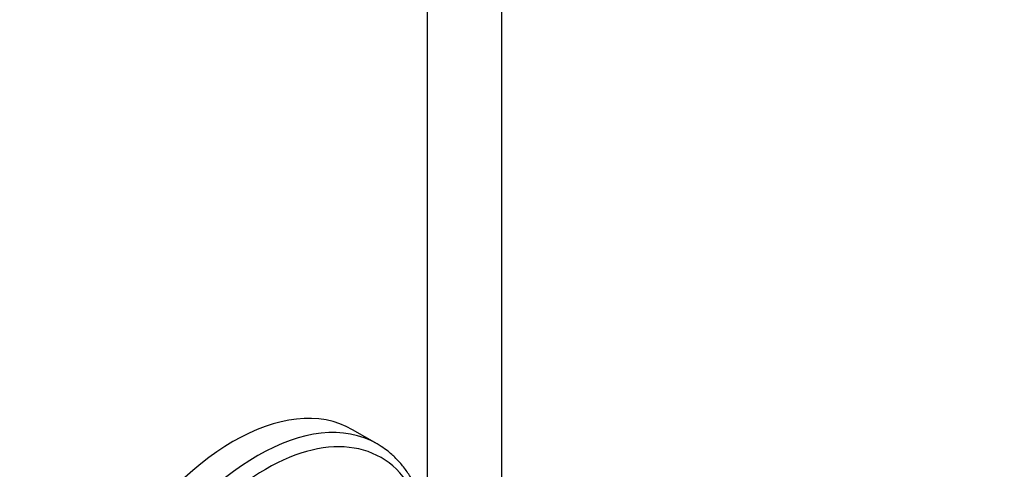
# Model space of a CAD drawing. Units: millimetres. Extents: x 0 to 1478, y 0 to 1758.
# Drawn here: x 907 to 1038, y 335 to 395 of the extents above; entities that cross this region are included whole.
import ezdxf
from ezdxf import colors
from ezdxf.entities.mleader import LeaderData, LeaderLine
from ezdxf.math import Vec2, Vec3

# ---------------------------------------------------------------- set-up
doc = ezdxf.new("R2010")
doc.units = ezdxf.units.MM
doc.layers.add('DV6_Défaut', color=7, linetype='Continuous')
doc.layers.add('Défaut', color=7, linetype='Continuous')

# ---------------------------------------------------------------- blocks, each defined once
blk = doc.blocks.new('_DOT')
at = {"color": 0}
blk.add_line((0, 0), (-1, 0), dxfattribs=at)
at = {"color": 0, "const_width": 0.333}
blk.add_lwpolyline([(-0.1665, 0, 1), (0.1665, 0, 1)], format="xyb", close=True, dxfattribs=at)
blk = doc.blocks.new('SE5')
at = {"layer": 'DV6_Défaut', "color": 7, "linetype": 'Continuous'}
for p, q in [((961.1, 550.14), (961.1, 325.3)), ((971.1, 325.3), (971.1, 550.14)), ((954.41, 338.11), (951.13, 340))]:
    blk.add_line(p, q, dxfattribs=at)
for centre, major_axis, start_param, end_param in [((935.13, 312.29), (-16, -27.71), 3.141593, 6.283185), ((938.41, 310.4), (-16, -27.71), 3.141593, 6.275561), ((939.58, 309.72), (-15.33, -26.56), 2.811596, 6.283185), ((938.41, 310.4), (-16, -27.71), 3.124288, 3.141593)]:
    blk.add_ellipse(centre, major_axis=major_axis, ratio=0.57735, start_param=start_param, end_param=end_param, dxfattribs=at)
blk.add_open_spline([(959.62, 332.28), (959.6, 332.33), (959.33, 332.88), (958.77, 333.89), (957.85, 335.19), (956.81, 336.32), (955.74, 337.26), (955.05, 337.7), (954.7, 337.91)], degree=3, knots=[0, 0, 0, 0, 0.021128, 0.230615, 0.438255, 0.643812, 0.847361, 1, 1, 1, 1], dxfattribs=at)

msp = doc.modelspace()

# ---------------------------------------------------------------- block references
at = {"layer": 'Défaut'}
msp.add_blockref('SE5', (0, 0), dxfattribs=at)

# ---------------------------------------------------------------- leaders
at = {"layer": 'Défaut', "color": 7, "linetype": 'Continuous'}
ml = msp.add_multileader_mtext('Standard', dxfattribs=at)
ml.set_content('{\\pxsm0.9;\\fSolid Edge ISO|b1||i0||c0|p34;\\W1.;23/02/2018\\P}', color=256)
ml.set_leader_properties()
ml.set_arrow_properties(name='DOT')
ml.build(insert=Vec2(0, 0))
ml.multileader.update_dxf_attribs({"leader_type": 0, "dogleg_length": 0, "arrow_head_size": 12})
ctx = ml.context
ctx.base_point, ctx.char_height, ctx.arrow_head_size, ctx.landing_gap_size = Vec3(1390.41, 1750.71), 12, 12, 4.2
notes = []
notes.append((ctx, [(0, (0, 0, 0), (0, 0), (1, 0), 1, [])]))
ctx.mtext.insert = Vec3(1392.41, 1756.83)
for ctx, leaders in notes:
    for number, flags, end, landing, length, lines in leaders:
        leader = LeaderData()
        leader.index, (leader.has_last_leader_line, leader.has_dogleg_vector, leader.attachment_direction) = number, flags
        leader.last_leader_point, leader.dogleg_vector, leader.dogleg_length = Vec3(end), Vec3(landing), length
        for number, points, colour, breaks in lines:
            line = LeaderLine()
            line.index, line.vertices, line.color, line.breaks = number, Vec3.list(points), colors.encode_raw_color(colour), breaks
            leader.lines.append(line)
        ctx.leaders.append(leader)

doc.saveas('drawing.dxf')
